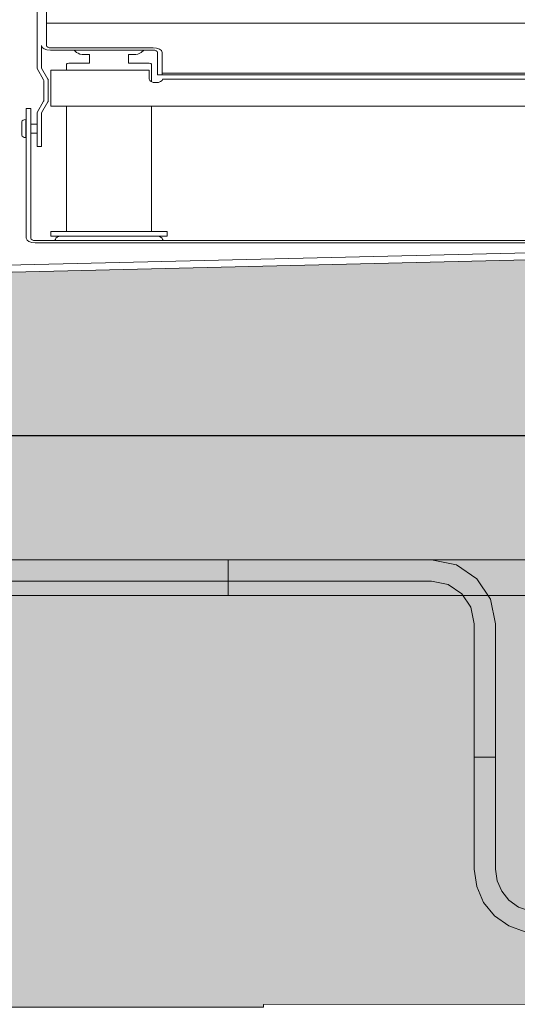
# Model space of a CAD drawing. Units: metres. Extents: x 500 to 34464, y -2268 to -2092.
# Drawn here: x 631 to 631, y -2093 to -2093 of the extents above; entities that cross this region are included whole.
import ezdxf
from ezdxf.xclip import XClip

# ---------------------------------------------------------------- set-up
doc = ezdxf.new("R2010")
doc.units = ezdxf.units.M
doc.header["$MEASUREMENT"] = 0
doc.header["$XCLIPFRAME"] = 0
for name, color, linetype in [('TI-ABDICHTUNG', 7, 'Continuous'), ('TI-Detail_040', 7, 'Continuous'), ('TI-SCHATTIERUNG HELL', 7, 'Continuous'), ('Zeichnung_11_TI-KONTUR', 7, 'Continuous'), ('Zeichnung_11_TI-SCHATTIERUNG DUNKEL', 7, 'Continuous')]:
    doc.layers.add(name, color=color, linetype=linetype)
doc.linetypes.add('Folie 3', pattern='A,0,[5,DCIK 01-08-TX1a1.Shx,S=5.95238095238e-05,R=0,X=0,Y=0],-0.0075,0', length=0.0075)

# ---------------------------------------------------------------- blocks, each defined once
blk = doc.blocks.new('ACO Rinne 155_108')
at = {"color": 7, "linetype": 'Continuous', "lineweight": 5}
for p, q in [((0.1634977669746149, 0.1104980839420477), (0.0114977669745713, 0.1104980839420477)), ((0.0114977669745713, 0.1104980839420477), (0.0114977669745713, 0.0904980839418386)), ((0.1634977669746149, 0.1104980839420477), (0.1634977669746149, 0.0904980839418386)), ((0.0093977669746437, 0.1094480839419703), (0.0093977669746437, 0.0806356140878961)), ((0.1655977669745425, 0.1094480839419703), (0.1655977669745425, 0.0806356140878961)), ((0.1634977669746149, 0.1004980839420568), (0.0114977669745713, 0.1004980839420568)), ((0.01039776697462, 0.0904980839418386), (0.01039776697462, 0.0807731493064239)), ((0.1645977669745662, 0.0904980839418386), (0.1645977669745662, 0.0807731493064239)), ((0.0123977669745727, 0.0884980839418859), (0.035397766974711, 0.0884980839418859)), ((0.0124977669745476, 0.0894980839420896), (0.035397766974711, 0.0894980839420896)), ((0.0182657161669795, 0.0874980839419095), (0.0176883658978113, 0.0884980839418859)), ((0.0333071680513513, 0.0884980839418859), (0.0327298177821831, 0.0874980839419095)), ((0.1624977669746386, 0.0894980839420896), (0.1395977669744752, 0.0894980839420896)), ((0.1625977669746135, 0.0884980839418859), (0.1395977669744752, 0.0884980839418859)), ((0.141688365897835, 0.0884980839418859), (0.1422657161670031, 0.0874980839419095)), ((0.1567298177822067, 0.0874980839419095), (0.1573071680513749, 0.0884980839418859)), ((0.0199977676370509, 0.0864980839419331), (0.0211477669745364, 0.0864980839419331)), ((0.0211477669745364, 0.0826980839419775), (0.0211477669745364, 0.0864980839419331)), ((0.0298477669746262, 0.0864980839419331), (0.0298477669746262, 0.0826980839419775)), ((0.0298477669746262, 0.0864980839419331), (0.0309977669744512, 0.0864980839419331)), ((0.03639776697446, 0.0874980839419095), (0.03639776697446, 0.0774980839419186)), ((0.0373977669746637, 0.0874980839419095), (0.0373977669746637, 0.0774980839419186)), ((0.1375977669745225, 0.0874980839419095), (0.1375977669745225, 0.0774980839419186)), ((0.1385977669747263, 0.0874980839419095), (0.1385977669747263, 0.0774980839419186)), ((0.14514776697456, 0.0864980839419331), (0.143997766974735, 0.0864980839419331)), ((0.14514776697456, 0.0864980839419331), (0.14514776697456, 0.0826980839419775)), ((0.1538477669746499, 0.0826980839419775), (0.1538477669746499, 0.0864980839419331)), ((0.1549977663121354, 0.0864980839419331), (0.1538477669746499, 0.0864980839419331)), ((0.0159977669745786, 0.0794980839418713), (0.0159977669745786, 0.0821980839418757)), ((0.0211477669745364, 0.0826980839419775), (0.0164977669746804, 0.0826980839419775)), ((0.0344977669747095, 0.0826980839419775), (0.0298477669746262, 0.0826980839419775)), ((0.034997766974584, 0.0821980839418757), (0.034997766974584, 0.0743800499531062)), ((0.1399977669746022, 0.0821980839418757), (0.1399977669746022, 0.0743800499531062)), ((0.1404977669744767, 0.0826980839419775), (0.14514776697456, 0.0826980839419775)), ((0.1538477669746499, 0.0826980839419775), (0.1584977669745058, 0.0826980839419775)), ((0.1589977669746077, 0.0794980839418713), (0.1589977669746077, 0.0821980839418757)), ((0.010860637477208, 0.07528050187193), (0.0094348964719302, 0.0803656502585)), ((0.0118235079798978, 0.0755504661310624), (0.0104348964719065, 0.0805031854808931)), ((0.0124977669745476, 0.0634980839417949), (0.0124977669745476, 0.0794980839418713)), ((0.0124977669745476, 0.0794980839418713), (0.0344977669747095, 0.0794980839418713)), ((0.0344977669747095, 0.0794980839418713), (0.0344977669747095, 0.0754980839419659)), ((0.1404977669744767, 0.0794980839418713), (0.1404977669744767, 0.0754980839419659)), ((0.1624977669746386, 0.0794980839418713), (0.1404977669744767, 0.0794980839418713)), ((0.1624977669746386, 0.0634980839417949), (0.1624977669746386, 0.0794980839418713)), ((0.1631720259692884, 0.0755504661310624), (0.1645606374772797, 0.0805031854808931)), ((0.1641348964719782, 0.07528050187193), (0.165560637477256, 0.0803656502585)), ((0.03639776697446, 0.0774980839419186), (0.0373977669746637, 0.0774980839419186)), ((0.0373977669746637, 0.0782583633726972), (0.1375977669745225, 0.0782583633726972)), ((0.0374977669746386, 0.0774980839419186), (0.1374977669745476, 0.0774980839419186)), ((0.1385977669747263, 0.0774980839419186), (0.1375977669745225, 0.0774980839419186)), ((0.0108977669744945, 0.0659191820755041), (0.0108977669744945, 0.0750105375445855)), ((0.0118977669744709, 0.065985630339128), (0.0118977669744709, 0.0750105375445855)), ((0.0374977669746386, 0.0754980839419659), (0.1374977669745476, 0.0754980839419659)), ((0.1630977669747153, 0.065985630339128), (0.1630977669747153, 0.0750105375445855)), ((0.1640977669746917, 0.0659191820755041), (0.1640977669746917, 0.0750105375445855)), ((0.0094348964719302, 0.0606305176252135), (0.010860637477208, 0.0657156660120108)), ((0.0104348964719065, 0.0604929824030478), (0.0118235079798978, 0.0654457017526511)), ((0.1645606374772797, 0.0604929824030478), (0.1631720259692884, 0.0654457017526511)), ((0.165560637477256, 0.0606305176252135), (0.1641348964719782, 0.0657156660120108)), ((0.0079977669745404, 0.0624980839420459), (0.006997766974564, 0.0624980839420459)), ((0.006997766974564, 0.0044980839420532), (0.006997766974564, 0.0624980839420459)), ((0.0079977669745404, 0.0044980839420532), (0.0079977669745404, 0.0624980839420459)), ((0.1624977669746386, 0.0634980839417949), (0.0124977669745476, 0.0634980839417949)), ((0.0159977669745786, 0.0077480839422606), (0.0159977669745786, 0.0634980839417949)), ((0.034997766974584, 0.0634980839417949), (0.034997766974584, 0.0077480839422606)), ((0.1399977669746022, 0.0634980839417949), (0.1399977669746022, 0.0077480839422606)), ((0.1589977669746077, 0.0077480839422606), (0.1589977669746077, 0.0634980839417949)), ((0.1669977669746459, 0.0044980839420532), (0.1669977669746459, 0.0624980839420459)), ((0.1669977669746459, 0.0624980839420459), (0.1679977669746222, 0.0624980839420459)), ((0.1679977669746222, 0.0044980839420532), (0.1679977669746222, 0.0624980839420459)), ((0.0094348964719302, 0.0606305176252135), (0.0093977669746437, 0.0603605537960448)), ((0.0093977669746437, 0.0603605537960448), (0.0093977669746437, 0.0454980839419932)), ((0.0104348964719065, 0.0604929824030478), (0.01039776697462, 0.0602230185772896)), ((0.01039776697462, 0.0602230185772896), (0.01039776697462, 0.0454980839419932)), ((0.1645606374772797, 0.0604929824030478), (0.1645977669745662, 0.0602230185772896)), ((0.1645977669745662, 0.0602230185772896), (0.1645977669745662, 0.0454980839419932)), ((0.165560637477256, 0.0606305176252135), (0.1655977669745425, 0.0603605537960448)), ((0.1655977669745425, 0.0603605537960448), (0.1655977669745425, 0.0454980839419932)), ((0.0068977669745891, 0.0574980839419368), (0.006997766974564, 0.0574980839419368)), ((0.0068977669745891, 0.0494980839418986), (0.0068977669745891, 0.0574980839419368)), ((0.1680977669745971, 0.0574980839419368), (0.1679977669746222, 0.0574980839419368)), ((0.1680977669745971, 0.0494980839418986), (0.1680977669745971, 0.0574980839419368)), ((0.0059977669745876, 0.0565980839419353), (0.0059977669745876, 0.0503980839419)), ((0.0079977669745404, 0.0554980839419841), (0.0093977669746437, 0.0554980839419841)), ((0.1669977669746459, 0.0554980839419841), (0.1655977669745425, 0.0554980839419841)), ((0.1689977669745986, 0.0565980839419353), (0.1689977669745986, 0.0503980839419)), ((0.0093977669746437, 0.0514980839420787), (0.0079977669745404, 0.0514980839420787)), ((0.1655977669745425, 0.0514980839420787), (0.1669977669746459, 0.0514980839420787)), ((0.006997766974564, 0.0494980839418986), (0.0068977669745891, 0.0494980839418986)), ((0.1679977669746222, 0.0494980839418986), (0.1680977669745971, 0.0494980839418986)), ((0.0093977669746437, 0.0454980839419932), (0.01039776697462, 0.0454980839419932)), ((0.1655977669745425, 0.0454980839419932), (0.1645977669745662, 0.0454980839419932)), ((0.0124977669745476, 0.0054980839422569), (0.0124977669745476, 0.0074980839422096)), ((0.0384977669746149, 0.0074980839422096), (0.0124977669745476, 0.0074980839422096)), ((0.0384977669746149, 0.0074980839422096), (0.0384977669746149, 0.0054980839422569)), ((0.1364977669745713, 0.0074980839422096), (0.1364977669745713, 0.0054980839422569)), ((0.1364977669745713, 0.0074980839422096), (0.1624977669746386, 0.0074980839422096)), ((0.1624977669746386, 0.0054980839422569), (0.1624977669746386, 0.0074980839422096)), ((0.0384977669746149, 0.0054980839422569), (0.0124977669745476, 0.0054980839422569)), ((0.1364977669745713, 0.0054980839422569), (0.1624977669746386, 0.0054980839422569)), ((0.0089977669745167, 0.0034980839418495), (0.1659977669746695, 0.0034980839418495)), ((0.0089977669745167, 0.0024980839421005), (0.1659977669746695, 0.0024980839421005))]:
    blk.add_line(p, q, dxfattribs=at)
at = {"color": 7, "linetype": 'Continuous', "lineweight": 5, "flags": 128}
for points in [[(0.0093977669746437, 0.0806356140878961), (0.009401878798144, 0.0805450229818234), (0.0094348964719302, 0.0803656502585)], [(0.01039776697462, 0.0807731493064239), (0.0104024850024871, 0.0806761245410144), (0.0104348964719065, 0.0805031854808931)], [(0.1645977669745662, 0.0807731493064239), (0.1645930489466991, 0.0806761245410144), (0.1645606374772797, 0.0805031854808931)], [(0.1655977669745425, 0.0806356140878961), (0.1655936551510422, 0.0805450229818234), (0.165560637477256, 0.0803656502585)], [(0.0108977669744945, 0.0750105375445855), (0.0108609137414533, 0.0752795145804157)], [(0.0118977669744709, 0.0750105375445855), (0.0118625513191546, 0.0753841993200695), (0.0118235079798978, 0.0755504661310624)], [(0.1630977669747153, 0.0750105375445855), (0.1631329826300316, 0.0753841993200695), (0.1631720259692884, 0.0755504661310624)], [(0.1640977669746917, 0.0750105375445855), (0.164134620207733, 0.0752795145804157)], [(0.010860637477208, 0.0657156660120108), (0.0108955568571218, 0.0659191820755041), (0.0108977669747219, 0.065985630339128)], [(0.0118235079798978, 0.0654457017526511), (0.0118666289786233, 0.0656340866294158), (0.0118977669744709, 0.065985630339128)], [(0.1631720259692884, 0.0654457017526511), (0.1631289049705629, 0.0656340866294158), (0.1630977669747153, 0.065985630339128)], [(0.1641348964719782, 0.0657156660120108), (0.1640999770920644, 0.0659191820755041), (0.1640977669744643, 0.065985630339128)]]:
    blk.add_lwpolyline(points, dxfattribs=at)
at = {"color": 7, "linetype": 'Continuous', "lineweight": 5}
for centre, radius, start, end in [((0.0104477669747212, 0.1094480839419703), 0.00105, 0, 180), ((0.164547766974465, 0.1094480839419703), 0.00105, 0, 180), ((0.0123977669745727, 0.0904980839418386), 0.0020000000000002, 180, 270), ((0.0124977669745476, 0.0904980839418386), 0.001, 180, 270), ((0.1624977669746386, 0.0904980839418386), 0.001, 270, 0), ((0.1625977669746135, 0.0904980839418386), 0.0020000000000002, 270, 0), ((0.035397766974711, 0.0874980839419095), 0.002, 0, 90), ((0.035397766974711, 0.0874980839419095), 0.001, 0, 90), ((0.1395977669744752, 0.0874980839419095), 0.002, 90, 180), ((0.1395977669744752, 0.0874980839419095), 0.001, 90, 180), ((0.019997766974484, 0.0884980839418859), 0.002, 210.0000000003355, 270), ((0.0309977669744512, 0.0884980839418859), 0.002, 270, 330.0000000029213), ((0.143997766974735, 0.0884980839418859), 0.002, 209.9999999970786, 270), ((0.1549977669747022, 0.0884980839418859), 0.002, 270, 329.9999999996644), ((0.0164977669746804, 0.0821980839418757), 0.0005, 90, 180), ((0.0344977669747095, 0.0821980839418757), 0.0005000000000002, 0, 90), ((0.1404977669744767, 0.0821980839418757), 0.0005000000000002, 90, 180), ((0.1584977669745058, 0.0821980839418757), 0.0005, 0, 90), ((0.0359977669745604, 0.0754980839419659), 0.0015, 180, 0), ((0.1389977669746258, 0.0754980839419659), 0.0015, 180, 0), ((0.0068977669745891, 0.0565980839419353), 0.0009000000000001, 90, 180), ((0.1680977669745971, 0.0565980839419353), 0.0009000000000001, 0, 90), ((0.0068977669745891, 0.0503980839419), 0.0009000000000001, 180, 270), ((0.1680977669745971, 0.0503980839419), 0.0009000000000001, 270, 0), ((0.0157477669745276, 0.0077480839422606), 0.00025, 270, 0), ((0.0352477669746349, 0.0077480839422606), 0.0002499999999998, 180, 270), ((0.1397477669745513, 0.0077480839422606), 0.0002499999999998, 270, 0), ((0.1592477669746586, 0.0077480839422606), 0.00025, 180, 270), ((0.0089977669745167, 0.0044980839420532), 0.002, 180, 270), ((0.0089977669745167, 0.0044980839420532), 0.001, 180, 270), ((0.0149977669746022, 0.0039980839421787), 0.0015, 90, 180), ((0.0359977669745604, 0.0039980839421787), 0.0015, 0, 90), ((0.1389977669746258, 0.0039980839421787), 0.0015, 90, 180), ((0.159997766974584, 0.0039980839421787), 0.0015, 0, 90), ((0.1659977669746695, 0.0044980839420532), 0.002, 270, 0), ((0.1659977669746695, 0.0044980839420532), 0.001, 270, 0), ((0.0129977669746495, 0.0039980839421787), 0.0005, 270, 0), ((0.0379977669745131, 0.0039980839421787), 0.0005, 180, 270), ((0.1369977669746731, 0.0039980839421787), 0.0005, 270, 0), ((0.1619977669745367, 0.0039980839421787), 0.0005, 180, 270)]:
    blk.add_arc(centre, radius, start, end, dxfattribs=at)
blk = doc.blocks.new('Zeichnung_1_11', base_point=(609.0157799166263, -2093.001801212537))
at = {"layer": 'Zeichnung_11_TI-SCHATTIERUNG DUNKEL', "linetype": 'Continuous', "lineweight": 18}
for points in [[(631.0287262655256, -2092.895384904573), (631.0287262655256, -2092.885384904574), (630.5337262655257, -2092.885384904574), (630.5337262655257, -2092.895384904573)], [(631.086026265526, -2092.885384904574), (630.8320262655252, -2092.885384904574), (630.8320262655252, -2092.891384904573), (631.086026265526, -2092.891384904573, -0.414213562373095), (631.0980262655257, -2092.903384904574), (631.0980262655257, -2092.940884904574), (631.104026265526, -2092.940884904574), (631.104026265526, -2092.903384904574, 0.414213562373095)], [(631.3487262655253, -2092.885384904574), (631.0287262655256, -2092.885384904574), (631.0287262655256, -2092.895384904573), (631.3487262655253, -2092.895384904573)], [(631.2640244286204, -2092.891895430979), (631.1229091827618, -2092.982214729105, -0.606814896314669), (631.104026265526, -2092.972384904574), (631.104026265526, -2092.940884904574), (631.0980262655257, -2092.940884904574), (631.0980262655257, -2092.972384904574, 0.6068148963145148), (631.1263506413798, -2092.987129641371), (631.2674658872384, -2092.896810343245, -0.1539147210598367), (631.2846731803293, -2092.891384904573), (631.3126731803286, -2092.891384904573), (631.3126731803286, -2092.885384904574), (631.2846731803293, -2092.885384904574, 0.1539147210598398)]]:
    blk.add_hatch(color=8, dxfattribs=at).paths.add_polyline_path(points)
at = {"layer": 'Zeichnung_11_TI-KONTUR', "color": 7, "linetype": 'Continuous', "lineweight": 18, "flags": 128}
blk.add_lwpolyline([(631.0287262655256, -2092.885384904574), (630.5337262655257, -2092.885384904574), (630.5337262655257, -2092.895384904573), (631.0287262655256, -2092.895384904573)], close=True, dxfattribs=at)
for points in [[(630.8320262655252, -2092.885384904574), (631.086026265526, -2092.885384904574, -0.4142135623730946), (631.104026265526, -2092.903384904574), (631.104026265526, -2092.940884904574), (631.0980262655257, -2092.940884904574), (631.0980262655257, -2092.903384904574, 0.4142135623730896), (631.086026265526, -2092.891384904573), (630.8320262655252, -2092.891384904573)], [(631.104026265526, -2092.972384904574), (631.104026265526, -2092.940884904574), (631.0980262655257, -2092.940884904574), (631.0980262655257, -2092.972384904574, 0.6068148963145987), (631.1263506413798, -2092.987129641371), (631.2674658872384, -2092.896810343245, -0.1539147210598323), (631.2846731803293, -2092.891384904573), (631.3126731803286, -2092.891384904573), (631.3126731803286, -2092.885384904574), (631.2846731803293, -2092.885384904574, 0.1539147210598289), (631.2640244286204, -2092.891895430979), (631.1229091827618, -2092.982214729105, -0.6068148963146398)]]:
    blk.add_lwpolyline(points, format="xyb", close=True, dxfattribs=at)
blk.add_lwpolyline([(631.3487262655253, -2092.885384904574), (631.0287262655256, -2092.885384904574), (631.0287262655256, -2092.895384904573), (631.1772964720012, -2092.895384904573)], dxfattribs=at)

msp = doc.modelspace()

# ---------------------------------------------------------------- hatches: boundary and pattern name
at = {"layer": 'TI-SCHATTIERUNG HELL', "linetype": 'Continuous', "lineweight": 18, "true_color": 0xd8d8d8}
msp.add_hatch(color=254, dxfattribs=at).paths.add_polyline_path([(629.7851885762575, -2092.850046705265), (629.8040272049657, -2092.850047766381), (629.8040272249855, -2092.85106629736), (630.8287632370921, -2092.850578124437), (631.1287262581645, -2092.850384900877), (631.1287773518889, -2092.80053472371), (630.135849133756, -2092.824279791508), (629.7852042126979, -2092.831456277541)])
at = {"layer": 'TI-SCHATTIERUNG HELL', "linetype": 'Continuous', "lineweight": 18}
msp.add_hatch(color=9, dxfattribs=at).paths.add_polyline_path([(629.7841878502622, -2092.851047691228), (629.7841878502622, -2093.004208360655), (629.7911878495797, -2093.011208359972), (629.8292378451551, -2093.011208359972), (629.8371940445613, -2093.003699867209), (629.8451502439675, -2093.011208359972), (630.828773494839, -2093.011208359972), (631.0387266450634, -2093.011208359972), (631.0387266450634, -2093.010408533825), (631.1287262655242, -2093.010384913139), (631.1287262655242, -2092.850384905835), (630.8287631566745, -2092.850395364211), (630.8287631566745, -2092.850424174833), (629.8040272264443, -2092.85106629736)])

# ---------------------------------------------------------------- linework, layer by layer
at = {"layer": 'TI-ABDICHTUNG', "color": 150, "linetype": 'Folie 3', "lineweight": 18, "true_color": 0x0073ff, "flags": 128}
msp.add_lwpolyline([(631.1770412075639, -2092.797465300765), (629.8850852500436, -2092.827978721525)], dxfattribs=at)
at = {"layer": 'TI-Detail_040', "color": 7, "linetype": 'Continuous', "lineweight": 13}
msp.add_line((631.1287337900612, -2092.850435221777), (629.8040272264443, -2092.85106629736), dxfattribs=at)
at = {"layer": 'TI-SCHATTIERUNG HELL', "color": 7, "linetype": 'Continuous', "lineweight": 15, "flags": 128}
msp.add_lwpolyline([(629.7851885762575, -2092.850046705265), (629.8040272049657, -2092.850047766381), (629.8040272249855, -2092.85106629736), (630.8287632370921, -2092.850578124437), (631.1287262581645, -2092.850384900877), (631.1287773518889, -2092.80053472371), (630.135849133756, -2092.824279791508), (629.7852042126979, -2092.831456277541)], close=True, dxfattribs=at)
at = {"layer": 'TI-SCHATTIERUNG HELL', "color": 7, "linetype": 'Continuous', "lineweight": 20, "flags": 128}
msp.add_lwpolyline([(629.7841878502622, -2092.851047691228), (629.7841878502622, -2093.004208360655), (629.7911878495797, -2093.011208359972), (629.8292378451551, -2093.011208359972), (629.8371940445613, -2093.003699867209), (629.8451502439675, -2093.011208359972), (630.828773494839, -2093.011208359972), (631.0387266450634, -2093.011208359972), (631.0387266450634, -2093.010408533825), (631.1287262655242, -2093.010384913139), (631.1287262655242, -2092.850384905835), (630.8287631566745, -2092.850395364211), (630.8287631566745, -2092.850424174833), (629.8040272264443, -2092.85106629736)], close=True, dxfattribs=at)

# ---------------------------------------------------------------- block references
at = {"color": 255, "linetype": 'Continuous', "lineweight": 18, "xscale": 1.257668711656357, "yscale": 0.6301699354989013}
msp.add_blockref('ACO Rinne 155_108', (630.9631051214346, -2092.797728885823), dxfattribs=at)
at = {"color": 7, "linetype": 'Continuous', "lineweight": 5}
ref = msp.add_blockref('Zeichnung_1_11', (609.0157799166263, -2093.001801212537), dxfattribs=at)
XClip(ref).set_block_clipping_path([(630.4656663684545, -2093.315384310983), (631.8487901078734, -2093.315384310983), (631.8487901078734, -2092.850384427463), (631.2487262655268, -2092.850384904574), (630.4657692855799, -2092.850745129486)])

doc.saveas('drawing.dxf')
